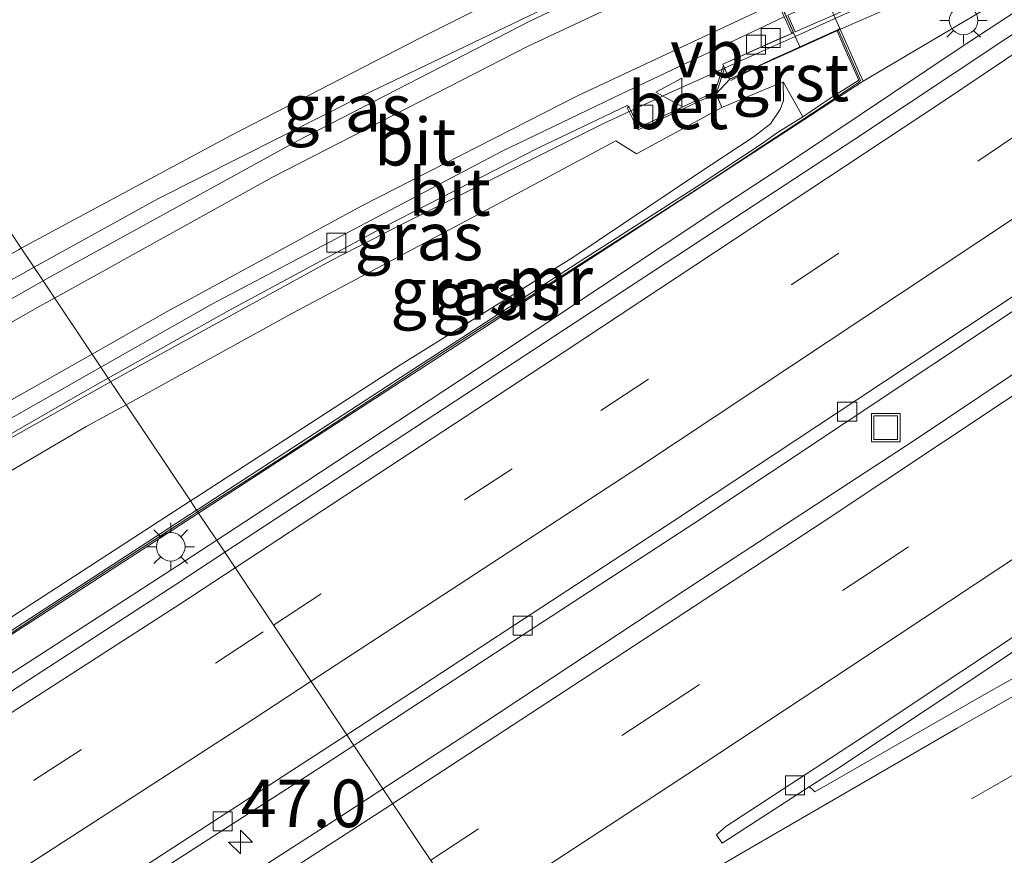
# Model space of a CAD drawing. Units: metres. Extents: x 139999 to 150002, y 481250 to 487501.
# Drawn here: x 140176 to 140228, y 483538 to 483582 of the extents above; entities that cross this region are included whole.
import ezdxf
from ezdxf.enums import TextEntityAlignment as Align

# ---------------------------------------------------------------- set-up
doc = ezdxf.new("R2010")
doc.units = ezdxf.units.M
doc.linetypes.add('VW-3-9_STREEP', pattern=[12, 3, -9])
doc.layers.get('0').update_dxf_attribs({"lineweight": 25})
for name, color, linetype, lineweight in [('B-ME-AM-KILOMETR-S-B1', 7, 'Continuous', 18), ('B-ME-BV-GELEIDECONSTRUCTIE-GELEIDERAIL-L-B1', 213, 'BV-GELEIDERAIL', 18), ('B-ME-BV-GELEIDECONSTRUCTIE-GELEIDERAIL-L-B2', 213, 'BV-GELEIDERAIL', 18), ('B-ME-GW-KRUINLIJN-L-B1', 93, 'Continuous', 18), ('B-ME-GW-TEENLIJN-L-B1', 93, 'Continuous', 18), ('B-ME-IE-GRASLAND-GV-B6', 93, 'Continuous', 18), ('B-ME-IE-HULPGEOMETRIE-L-B1', 53, 'Continuous', 18), ('B-ME-IE-INRICHTINGSELEMENT-S-B1', 253, 'Continuous', 18), ('B-ME-IE-MEUBILAIR_WEGMEUBILAIR-LICHTMAST-S-B1', 8, 'Continuous', 18), ('B-ME-KW-LANDHOOFD-GV-B6', 173, 'Continuous', 18), ('B-ME-KW-LEUNING-L-B2', 8, 'Continuous', 18), ('B-ME-KW-VIADUCT-GV-B7', 173, 'Continuous', 18), ('B-ME-KW-VOEGOVERGANG-L-B2', 8, 'Continuous', 18), ('B-ME-MW-MUUR-GV-B6', 8, 'IE-TERREINAFSCHEIDING-KUNSTMATIG', 18), ('B-ME-MW-MUUR-L-B1', 8, 'IE-TERREINAFSCHEIDING-KUNSTMATIG', 18), ('B-ME-VH-VERH_SOORT-BETON-OVERIG-GV-B6', 8, 'IE-TERREINAFSCHEIDING-NATUURLIJK-HOUTWAL', 18), ('B-ME-VH-VERH_SOORT-BITUMEN-GV-B6', 8, 'IE-TERREINAFSCHEIDING-NATUURLIJK-HOUTWAL', 18), ('B-ME-VH-VERH_SOORT-BITUMEN-GV-B7', 8, 'IE-TERREINAFSCHEIDING-NATUURLIJK-HOUTWAL', 18), ('B-ME-VH-VERH_SOORT-GV-B6', 8, 'Continuous', 18), ('B-ME-VV-KOLK-S-B1', 8, 'Continuous', 18), ('B-ME-VW-MARKERING-39STREEP-015-L-B1', 255, 'VW-3-9_STREEP', 18), ('B-ME-VW-MARKERING-STREEP-015-L-B1', 7, 'Continuous', 18), ('B-ME-VW-MEUBILAIR_WEGMEUBILAIR-VERKEERSBORD-S-B1', 8, 'Continuous', 18)]:
    doc.layers.add(name, color=color, linetype=linetype, lineweight=lineweight)
doc.styles.add('NLCS-ISO', font='NLCS-ISO.TTF')
doc.linetypes.add('BV-GELEIDERAIL', pattern='A,10,-3,[108,NLCS.SHX,S=1,R=0,X=0,Y=0],-3', length=16)
doc.linetypes.add('IE-TERREINAFSCHEIDING-KUNSTMATIG', pattern='A,4,[82,NLCS.SHX,S=0.75,R=90,X=0,Y=0],4,-2', length=10)
doc.linetypes.add('IE-TERREINAFSCHEIDING-NATUURLIJK-HOUTWAL', pattern='A,7,-1.5,[67,NLCS.SHX,S=0.75,R=45,X=0,Y=0],-1.5,7,-1.5,[70,NLCS.SHX,S=0.75,R=0,X=0,Y=0],-1.5', length=20)

# ---------------------------------------------------------------- blocks, each defined once
blk = doc.blocks.new('put')
for p, q in [((0.75, 0.75), (-0.75, 0.75)), ((-0.75, 0.75), (-0.75, -0.75)), ((0.75, -0.75), (0.75, 0.75)), ((-0.75, -0.75), (0.75, -0.75))]:
    blk.add_line(p, q)
blk.add_lwpolyline([(-0.625, 0.625), (0.625, 0.625), (0.625, -0.625), (-0.625, -0.625)], close=True)
blk = doc.blocks.new('verkeersbord')
for p, q in [((0, 0.75), (-0.75, -0.625)), ((0.75, -0.625), (0, 0.75)), ((-0.75, -0.625), (0.75, -0.625))]:
    blk.add_line(p, q)
blk = doc.blocks.new('hecto')
for p, q in [((0, 0.625), (-0.625, 0)), ((0, -0.625), (0, 0.625)), ((-0.625, 0), (0.625, 0)), ((0.625, 0), (0, -0.625))]:
    blk.add_line(p, q)
blk = doc.blocks.new('kolk')
blk.add_lwpolyline([(-0.5, -0.5), (0.5, -0.5), (0.5, 0.5), (-0.5, 0.5)], close=True)
blk = doc.blocks.new('lantaarnpaal')
for p, q in [((0, 0.75), (0, 1.25)), ((-0.884, 0.884), (-0.53, 0.53)), ((0.53, 0.53), (0.884, 0.884)), ((-0.75, 0), (-1.25, 0)), ((0.75, 0), (1.25, 0)), ((-0.53, -0.53), (-0.884, -0.884)), ((0, -0.75), (0, -1.25)), ((0.53, -0.53), (0.884, -0.884))]:
    blk.add_line(p, q)
blk.add_circle((0, 0), 0.75)

msp = doc.modelspace()

# ---------------------------------------------------------------- linework, layer by layer
at = {"layer": 'B-ME-BV-GELEIDECONSTRUCTIE-GELEIDERAIL-L-B1'}
for p, q in [((140210.333, 483578.449, 5.652), (140211.252, 483578.862, 5.661)), ((140206.714, 483576.769, 5.623), (140210.333, 483578.449, 5.652)), ((140183.327, 483572.831, 5.537), (140176.782, 483569.219, 5.416)), ((140186.382, 483554.872, -0.961), (140191.021, 483557.901, -0.945))]:
    msp.add_line(p, q, dxfattribs=at)
for points in [[(140204.853, 483583.43, 5.873), (140194.025, 483578.234, 5.732), (140183.327, 483572.831, 5.537)], [(140216.59, 483574.811, -0.994), (140225.452, 483580.749, -0.999), (140228.8, 483582.941, -0.998)], [(140192.366, 483569.563, 5.457), (140195.947, 483571.393, 5.495), (140206.714, 483576.769, 5.623)], [(140191.021, 483557.901, -0.945), (140203.256, 483565.978, -0.965), (140213.245, 483572.615, -0.992), (140216.59, 483574.811, -0.994)], [(140192.366, 483569.563, 5.457), (140181.864, 483563.796, 5.282), (140180.808, 483563.202, 5.264)], [(140176.782, 483569.219, 5.416), (140175.125, 483568.305, 5.386), (140164.726, 483562.328, 5.137), (140154.361, 483556.289, 4.883), (140142.887, 483549.57, 4.601), (140131.389, 483542.8, 4.256), (140121.04, 483536.747, 3.934), (140110.749, 483530.61, 3.6), (140100.401, 483524.499, 3.215), (140091.196, 483519.083, 2.847), (140080.932, 483512.932, 2.465), (140070.596, 483506.813, 2.085), (140060.259, 483500.719, 1.759), (140049.965, 483494.566, 1.453), (140039.701, 483488.43, 1.17), (140029.413, 483482.26, 0.933), (140019.162, 483476.108, 0.708), (140010.053, 483470.605, 0.54), (140000.942, 483465.084, 0.392), (140000, 483464.5245, 0.3797)], [(140180.808, 483563.202, 5.264), (140171.399, 483557.907, 5.103), (140161.02, 483551.899, 4.883), (140150.67, 483545.838, 4.651), (140140.324, 483539.751, 4.359), (140130.057, 483533.687, 4.053), (140119.635, 483527.607, 3.712), (140109.336, 483521.48, 3.348), (140098.997, 483515.433, 2.944), (140088.698, 483509.302, 2.548), (140078.405, 483503.196, 2.178), (140068.083, 483497.035, 1.84), (140057.802, 483490.885, 1.514), (140047.528, 483484.671, 1.201), (140037.278, 483478.504, 0.939), (140026.966, 483472.309, 0.694), (140016.769, 483466.04, 0.502), (140006.526, 483459.819, 0.292), (140000, 483455.8695, 0.2238)], [(140176.471, 483548.458, -0.969), (140184.325, 483553.529, -0.968), (140186.382, 483554.872, -0.961)], [(140147.258, 483529.779, -0.921), (140156.263, 483535.512, -0.948), (140166.374, 483541.979, -0.949), (140176.471, 483548.458, -0.969)]]:
    msp.add_polyline3d(points, dxfattribs=at)
at = {"layer": 'B-ME-BV-GELEIDECONSTRUCTIE-GELEIDERAIL-L-B2'}
msp.add_line((140211.252, 483578.862, 5.661), (140214.899, 483580.504, 5.696), dxfattribs=at)
for points in [[(140218.606, 483582.173, 5.733), (140219.878, 483582.745, 5.745), (140230.876, 483587.38, 5.813), (140242.072, 483591.698, 5.845), (140254.724, 483596.046, 5.878), (140270.008, 483600.678, 5.855), (140281.686, 483603.725, 5.773), (140293.325, 483606.407, 5.661), (140305.111, 483608.713, 5.526), (140315.597, 483610.448, 5.379), (140328.863, 483612.239, 5.157), (140335.584, 483612.926, 5.027)], [(140214.899, 483580.504, 5.696), (140216.783, 483581.352, 5.715), (140218.606, 483582.173, 5.733)]]:
    msp.add_polyline3d(points, dxfattribs=at)
at = {"layer": 'B-ME-GW-KRUINLIJN-L-B1'}
for points in [[(140210.095, 483586.374, 5.074), (140209.496, 483586.467, 5.102), (140207.84, 483586.679, 5.069), (140197.015, 483581.237, 4.893), (140187.124, 483576.153, 4.724), (140176.113, 483570.218, 4.57)], [(140181.616, 483561.995, 4.373), (140190.362, 483566.8, 4.559), (140200.837, 483572.38, 4.757), (140207.358, 483575.857, 4.838), (140208.451, 483575.18, 4.789), (140212.928, 483577.622, 4.778)], [(140176.113, 483570.218, 4.57), (140175.963, 483570.137, 4.568), (140164.65, 483563.709, 4.312), (140154.62, 483557.726, 4.068), (140142.89, 483551.065, 3.78), (140130.673, 483543.761, 3.442), (140120.985, 483538, 3.131), (140110.213, 483531.828, 2.744), (140098.476, 483524.788, 2.354), (140087.976, 483518.212, 1.976), (140079.392, 483513.537, 1.584), (140070.959, 483508.393, 1.308), (140062.915, 483503.45, 1.063), (140053.47, 483497.937, 0.775), (140043.565, 483492.139, 0.486), (140035.207, 483487.015, 0.268), (140024.824, 483480.837, 0.075), (140015.413, 483475.129, -0.153), (140003.899, 483467.944, -0.318), (140000, 483465.3876, -0.3756)], [(140000, 483452.1738, -0.6845), (140001.861, 483453.485, -0.659), (140012.982, 483460.223, -0.52), (140022.158, 483466.349, -0.316), (140026.084, 483469.442, -0.197), (140038.302, 483477.006, 0.097), (140049.768, 483484.041, 0.421), (140060.322, 483490.717, 0.712), (140070.821, 483496.818, 1.038), (140083.027, 483503.916, 1.407), (140096.003, 483511.76, 1.901), (140106.127, 483517.911, 2.319), (140117.693, 483524.671, 2.748), (140128.401, 483531.003, 3.146), (140138.697, 483537.176, 3.484), (140148.971, 483543.311, 3.801), (140159.411, 483549.383, 4.014), (140169.801, 483555.135, 4.209), (140179.557, 483560.863, 4.329), (140181.616, 483561.995, 4.373)]]:
    msp.add_polyline3d(points, dxfattribs=at)
at = {"layer": 'B-ME-GW-TEENLIJN-L-B1'}
for points in [[(140216.162, 483578.969, 2.871), (140216.163, 483577.979, 3.043), (140215.99, 483577.51, 3.132), (140215.488, 483576.76, 3.177), (140214.581, 483576.051, 3.479), (140211.654, 483574.124, 3.299), (140205.146, 483569.76, 2.709), (140196.035, 483564.092, 2.234), (140185.278, 483557.123, 1.537), (140184.998, 483556.941, 1.521)], [(140184.998, 483556.941, 1.521), (140173.957, 483549.79, 0.884), (140161.297, 483541.646, 0.162), (140151.039, 483534.827, -0.475), (140142.173, 483529.067, -0.907), (140141.799, 483528.76, -0.831), (140142.044, 483528.369, -1.001)]]:
    msp.add_polyline3d(points, dxfattribs=at)
at = {"layer": 'B-ME-IE-GRASLAND-GV-B6'}
for points in [[(140302.028, 483632.082, -1.714), (140287.811, 483622.11, -1.718), (140275.512, 483613.562, -1.723), (140271.619, 483610.9, -1.692), (140264.355, 483605.956, -1.69), (140245.485, 483593.11, -1.686), (140235.801, 483586.518, -1.684), (140219.922, 483575.945, -1.7), (140186.806, 483554.24, -1.669), (140185.423, 483556.306, -1.628), (140194.719, 483562.346, -1.633), (140207.983, 483570.943, -1.591), (140220.359, 483578.995, -1.487), (140227.976, 483583.511, -1.626), (140234.744, 483586.44, -1.626), (140245.799, 483593.481, -1.686), (140254.076, 483599.083, -1.69), (140258.399, 483602.557, -1.675), (140262.971, 483605.626, -1.676), (140269.592, 483610.401, -1.676), (140275.07, 483615.647, -1.697), (140283.947, 483621.987, -1.731), (140294.414, 483629.749, -1.762)], [(140291.929, 483631.352, -2.964), (140275.07, 483615.647, -1.697), (140269.592, 483610.401, -1.676), (140262.971, 483605.626, -1.676), (140258.399, 483602.557, -1.675), (140254.076, 483599.083, -1.69), (140252.169, 483601.902, -1.865), (140243.893, 483596.299, -1.874), (140245.799, 483593.481, -1.686), (140234.744, 483586.44, -1.626), (140227.976, 483583.511, -1.626), (140220.359, 483578.995, -1.487), (140220.166, 483579.429, -1.532), (140219.131, 483581.762, -1.547), (140215.914, 483589.008, -1.593), (140214.643, 483591.87, -1.611), (140212.351, 483597.079, -1.725), (140215.434, 483600.62, -2.233), (140216.139, 483608.157, -2.767), (140225.601, 483613.759, -2.98), (140234.787, 483619.131, -3.03), (140244.607, 483624.94, -2.983)], [(140207.093, 483597.206, -1.51), (140212.351, 483597.079, -1.725), (140212.146, 483596.982, -1.55), (140212.574, 483596.024, -0.899), (140212.944, 483595.211, -0.331), (140213.802, 483593.35, 1.157), (140214.212, 483592.44, 1.76), (140214.656, 483591.406, 2.437), (140215.091, 483590.394, 2.519), (140214.95, 483590.339, 2.519), (140212.998, 483589.192, 2.523), (140210.226, 483588.04, 3.98), (140210.788, 483586.688, 3.98), (140210.095, 483586.374, 5.074), (140209.496, 483586.467, 5.102), (140207.84, 483586.679, 5.069), (140197.015, 483581.237, 4.893), (140187.124, 483576.153, 4.724), (140176.113, 483570.218, 4.57), (140169.257, 483580.463, -1.461)], [(140190.621, 483575.862, 4.927), (140178.139, 483568.999, 4.702), (140177.262, 483568.502, 4.684), (140176.113, 483570.218, 4.57), (140187.124, 483576.153, 4.724), (140197.015, 483581.237, 4.893), (140207.84, 483586.679, 5.069), (140209.496, 483586.467, 5.102), (140210.095, 483586.374, 5.074), (140210.37, 483585.75, 5.171), (140202.877, 483582.178, 5.082), (140190.621, 483575.862, 4.927)], [(140111.103, 483545.864, -1.2), (140118.619, 483550.687, -1.226), (140132.252, 483559.256, -1.239), (140142.867, 483565.614, -1.3), (140154.987, 483572.523, -1.424), (140163.834, 483577.379, -1.463), (140169.257, 483580.463, -1.461), (140176.113, 483570.218, 4.57), (140175.963, 483570.137, 4.568), (140164.65, 483563.709, 4.312), (140154.62, 483557.726, 4.068), (140142.89, 483551.065, 3.78), (140130.673, 483543.761, 3.442), (140120.985, 483538, 3.131), (140110.213, 483531.828, 2.744)], [(140213.338, 483579.093, 4.264), (140212.63, 483578.338, 4.778), (140212.928, 483577.622, 4.778), (140208.451, 483575.18, 4.789), (140207.358, 483575.857, 4.838), (140200.837, 483572.38, 4.757), (140190.362, 483566.8, 4.559), (140181.616, 483561.995, 4.373), (140180.679, 483563.395, 4.511), (140187.051, 483566.972, 4.619), (140195.224, 483571.367, 4.737), (140203.286, 483575.505, 4.832), (140207.952, 483577.727, 4.874), (140208.053, 483577.638, 4.871), (140207.963, 483577.594, 4.901), (140208.527, 483576.438, 4.898), (140212.642, 483578.376, 4.778), (140213.072, 483579.689, 4.906), (140213.338, 483579.093, 4.264)], [(140216.162, 483578.969, 2.871), (140216.163, 483577.979, 3.043), (140215.99, 483577.51, 3.132), (140215.488, 483576.76, 3.177), (140214.581, 483576.051, 3.479), (140211.654, 483574.124, 3.299), (140205.146, 483569.76, 2.709), (140196.035, 483564.092, 2.234), (140185.278, 483557.123, 1.537), (140184.998, 483556.941, 1.521), (140181.616, 483561.995, 4.373), (140190.362, 483566.8, 4.559), (140200.837, 483572.38, 4.757), (140207.358, 483575.857, 4.838), (140208.451, 483575.18, 4.789), (140212.928, 483577.622, 4.778), (140216.162, 483578.969, 2.871)], [(140215.802, 483576.274, 3.19), (140215.1, 483575.754, 3.518), (140211.793, 483573.563, 3.3), (140205.333, 483569.44, 2.709), (140196.045, 483563.423, 2.22), (140185.499, 483556.568, 1.543), (140185.324, 483556.454, 1.533), (140184.998, 483556.941, 1.521), (140185.278, 483557.123, 1.537), (140196.035, 483564.092, 2.234), (140205.146, 483569.76, 2.709), (140211.654, 483574.124, 3.299), (140214.581, 483576.051, 3.479), (140215.488, 483576.76, 3.177), (140215.99, 483577.51, 3.132), (140216.163, 483577.979, 3.043), (140216.162, 483578.969, 2.871), (140217.181, 483577.13, 3.046), (140215.802, 483576.274, 3.19)], [(140241.623, 483572.575, -1.957), (140223.031, 483560.121, -1.954), (140211.079, 483552.3, -1.934), (140199.58, 483544.72, -1.943), (140195.119, 483541.816, -1.949), (140193.596, 483544.093, -1.939), (140193.851, 483544.26, -1.94), (140202.394, 483549.846, -1.943), (140211.519, 483555.797, -1.958), (140219.353, 483561.002, -1.958), (140228.515, 483567.1, -1.955)], [(140110.213, 483531.828, 2.744), (140120.985, 483538, 3.131), (140130.673, 483543.761, 3.442), (140142.89, 483551.065, 3.78), (140154.62, 483557.726, 4.068), (140164.65, 483563.709, 4.312), (140175.963, 483570.137, 4.568), (140176.113, 483570.218, 4.57), (140177.262, 483568.502, 4.684), (140166.935, 483562.653, 4.477), (140154.497, 483555.361, 4.192), (140142.625, 483548.342, 3.884), (140130.088, 483541.032, 3.523), (140117.712, 483533.735, 3.127), (140105.74, 483526.559, 2.705)], [(140110.697, 483522.919, 2.636), (140117.838, 483526.959, 2.885), (140122.926, 483529.667, 3.06), (140132.977, 483535.574, 3.37), (140142.348, 483541.08, 3.656), (140151.937, 483546.731, 3.915), (140162.413, 483552.844, 4.16), (140170.538, 483557.577, 4.326), (140178.944, 483562.42, 4.482), (140180.679, 483563.395, 4.511), (140181.616, 483561.995, 4.373), (140179.557, 483560.863, 4.329), (140169.801, 483555.135, 4.209), (140159.411, 483549.383, 4.014), (140148.971, 483543.311, 3.801), (140138.697, 483537.176, 3.484), (140128.401, 483531.003, 3.146), (140117.693, 483524.671, 2.748), (140106.127, 483517.911, 2.319)], [(140138.697, 483537.176, 3.484), (140148.971, 483543.311, 3.801), (140159.411, 483549.383, 4.014), (140169.801, 483555.135, 4.209), (140179.557, 483560.863, 4.329), (140181.616, 483561.995, 4.373), (140184.998, 483556.941, 1.521), (140173.957, 483549.79, 0.884), (140161.297, 483541.646, 0.162), (140151.039, 483534.827, -0.475)], [(140142.173, 483529.067, -0.907), (140151.039, 483534.827, -0.475), (140161.297, 483541.646, 0.162), (140173.957, 483549.79, 0.884), (140184.998, 483556.941, 1.521), (140185.324, 483556.454, 1.533), (140174.422, 483549.38, 0.928), (140161.66, 483541.112, 0.182), (140151.128, 483534.354, -0.481), (140142.044, 483528.369, -1.001), (140141.799, 483528.76, -0.831), (140142.173, 483529.067, -0.907)], [(140079.751, 483489.61, -1.496), (140090.576, 483496.03, -1.48), (140102.159, 483503.277, -1.513), (140111.883, 483509.257, -1.573), (140121.22, 483514.985, -1.548), (140129.673, 483520.909, -1.446), (140133.277, 483522.815, -1.6), (140137.907, 483525.671, -1.554), (140141.458, 483526.673, -1.558), (140142.738, 483527.26, -1.626), (140143.7, 483529.191, -1.66), (140151.802, 483534.417, -1.677), (140164.208, 483542.546, -1.637), (140178.194, 483551.609, -1.625), (140185.423, 483556.306, -1.628), (140186.806, 483554.24, -1.669), (140184.24, 483552.558, -1.667), (140167.541, 483541.72, -1.676), (140152.905, 483532.349, -1.65), (140137.966, 483522.873, -1.611), (140122.483, 483513.197, -1.562), (140107.248, 483503.723, -1.552), (140091.679, 483494.167, -1.48), (140076.656, 483485.014, -1.438)], [(140229.964, 483548.576, -2.253), (140226.949, 483546.898, -2.26), (140217.826, 483541.656, -2.261), (140217.659, 483541.804, -2.248), (140217.525, 483541.923, -2.204), (140218.981, 483542.839, -2.208), (140226.116, 483547.588, -2.212), (140233.134, 483552.311, -2.217)], [(140102.231, 483486.367, -1.747), (140112.038, 483492.4, -1.773), (140121.668, 483498.329, -1.804), (140129.024, 483502.957, -1.823), (140136.001, 483507.293, -1.848), (140143.304, 483511.899, -1.881), (140152.445, 483517.691, -1.892), (140161.488, 483523.403, -1.944), (140169.146, 483528.315, -1.96), (140181.64, 483536.377, -1.971), (140191.323, 483542.609, -1.937), (140193.596, 483544.093, -1.939), (140195.119, 483541.816, -1.949), (140192.778, 483540.292, -1.952), (140177.179, 483530.249, -1.925), (140162.362, 483520.713, -1.911), (140147.539, 483511.339, -1.887), (140132.655, 483501.989, -1.86), (140117.748, 483492.672, -1.828), (140102.694, 483483.417, -1.815)]]:
    msp.add_polyline3d(points, dxfattribs=at)
at = {"layer": 'B-ME-IE-HULPGEOMETRIE-L-B1'}
msp.add_polyline3d([(140137.097, 483628.522, -1.895), (140140.489, 483623.453, -1.589), (140150.98, 483607.776, -1.012), (140152.725, 483605.169, -1.001), (140159.113, 483595.623, -1.168), (140159.495, 483595.051, -1.27), (140163.231, 483589.469, -1.402), (140166.932, 483583.938, -1.236), (140169.257, 483580.463, -1.461), (140176.113, 483570.218, 4.57), (140177.262, 483568.502, 4.684), (140180.294, 483563.971, 4.575), (140180.679, 483563.395, 4.511), (140181.616, 483561.995, 4.373), (140184.998, 483556.941, 1.521), (140185.324, 483556.454, 1.533), (140185.38, 483556.371, 2.483), (140185.423, 483556.306, -1.628), (140186.806, 483554.24, -1.669), (140193.221, 483544.652, -1.904), (140193.596, 483544.093, -1.939), (140195.119, 483541.816, -1.949), (140208.134, 483522.368, -2.495)], dxfattribs=at)
at = {"layer": 'B-ME-KW-LANDHOOFD-GV-B6'}
msp.add_polyline3d([(140213.338, 483579.093, 4.264), (140213.072, 483579.689, 4.906), (140213.011, 483579.825, 4.869), (140212.978, 483579.9, 4.871), (140215.98, 483581.242, 4.936), (140216.601, 483581.513, 4.943), (140216.213, 483582.386, 5.051), (140213.996, 483587.373, 5.206), (140213.616, 483587.207, 5.202), (140210.55, 483585.836, 5.173), (140210.37, 483585.75, 5.171), (140210.095, 483586.374, 5.074), (140210.788, 483586.688, 3.98), (140213.524, 483587.927, 2.523), (140215.735, 483588.928, 2.413), (140215.914, 483589.008, -1.593), (140219.131, 483581.762, -1.547), (140218.969, 483581.688, 2.198), (140217.184, 483580.868, 2.091), (140213.338, 483579.093, 4.264)], dxfattribs=at)
at = {"layer": 'B-ME-KW-LEUNING-L-B2'}
msp.add_polyline3d([(140230.363, 483586.508, 5.162), (140226.695, 483584.985, 5.151), (140223.008, 483583.419, 5.132), (140219.329, 483581.809, 5.099), (140217.032, 483580.79, 5.088), (140216.588, 483580.593, 5.085), (140215.664, 483580.183, 5.081), (140214.985, 483579.858, 5.068), (140214.892, 483579.81, 5.067), (140214.316, 483579.514, 5.066), (140213.401, 483579.029, 5.073)], dxfattribs=at)
at = {"layer": 'B-ME-KW-VIADUCT-GV-B7'}
msp.add_polyline3d([(140230.363, 483586.508, 5.162), (140226.695, 483584.985, 5.151), (140223.008, 483583.419, 5.132), (140219.329, 483581.809, 5.099), (140217.046, 483580.762, 4.848), (140213.335, 483579.102, 4.779), (140212.984, 483579.887, 5.048), (140216.602, 483581.512, 5.068), (140216.691, 483581.557, 5.068), (140216.256, 483582.531, 5.063), (140215.263, 483584.755, 5.17), (140214.239, 483587.07, 5.274), (140214.077, 483587.436, 5.337), (140213.986, 483587.395, 5.335), (140210.349, 483585.804, 5.267), (140210.095, 483586.374, 5.074)], dxfattribs=at)
at = {"layer": 'B-ME-KW-VOEGOVERGANG-L-B2'}
msp.add_polyline3d([(140217.046, 483580.762, 4.848), (140216.302, 483582.428, 5.049), (140215.263, 483584.755, 5.17), (140214.239, 483587.07, 5.274), (140213.818, 483588.021, 5.086)], dxfattribs=at)
at = {"layer": 'B-ME-MW-MUUR-GV-B6'}
for points in [[(140215.802, 483576.274, 3.19), (140217.181, 483577.13, 3.046), (140218.547, 483578.059, 2.111), (140220.136, 483579.049, 2.132), (140219.387, 483580.691, 2.058), (140218.969, 483581.688, 2.198), (140219.131, 483581.762, -1.547), (140220.166, 483579.429, -1.532), (140220.359, 483578.995, -1.487), (140207.983, 483570.943, -1.591), (140194.719, 483562.346, -1.633), (140185.423, 483556.306, -1.628), (140185.38, 483556.371, 2.483), (140185.324, 483556.454, 1.533), (140185.499, 483556.568, 1.543), (140196.045, 483563.423, 2.22), (140205.333, 483569.44, 2.709), (140211.793, 483573.563, 3.3), (140215.1, 483575.754, 3.518), (140215.802, 483576.274, 3.19)], [(140185.324, 483556.454, 1.533), (140185.38, 483556.371, 2.483), (140185.423, 483556.306, -1.628), (140178.194, 483551.609, -1.625), (140164.208, 483542.546, -1.637), (140151.802, 483534.417, -1.677), (140143.7, 483529.191, -1.66), (140142.15, 483528.2, -1.159), (140142.044, 483528.369, -1.001), (140151.128, 483534.354, -0.481), (140161.66, 483541.112, 0.182), (140174.422, 483549.38, 0.928), (140185.324, 483556.454, 1.533)]]:
    msp.add_polyline3d(points, dxfattribs=at)
at = {"layer": 'B-ME-MW-MUUR-L-B1'}
for points in [[(140185.38, 483556.371, 2.483), (140187.503, 483557.73, 2.615), (140190.019, 483559.353, 2.762), (140192.552, 483561.004, 2.908), (140195.24, 483562.761, 3.075), (140197.55, 483564.277, 3.205), (140200.148, 483565.964, 3.36), (140202.598, 483567.532, 3.501), (140205.24, 483569.223, 3.649), (140207.662, 483570.763, 3.793), (140210.295, 483572.461, 3.958), (140212.698, 483574.033, 4.098), (140215.183, 483575.678, 4.248), (140217.691, 483577.324, 4.405), (140220.12, 483578.931, 4.412), (140220.219, 483579.035, 4.413), (140219.378, 483580.943, 4.424), (140219.053, 483581.671, 4.421)], [(140142.241, 483528.348, -0.065), (140144.712, 483529.939, 0.079), (140147.235, 483531.567, 0.227), (140149.761, 483533.202, 0.381), (140152.295, 483534.862, 0.529), (140154.798, 483536.504, 0.671), (140157.297, 483538.13, 0.825), (140159.813, 483539.778, 0.975), (140162.324, 483541.429, 1.124), (140164.857, 483543.061, 1.268), (140167.37, 483544.678, 1.415), (140169.888, 483546.31, 1.565), (140172.398, 483547.934, 1.717), (140174.925, 483549.577, 1.873), (140177.431, 483551.215, 2.023), (140179.944, 483552.845, 2.167), (140182.477, 483554.493, 2.312), (140185.055, 483556.163, 2.463), (140185.38, 483556.371, 2.483)]]:
    msp.add_polyline3d(points, dxfattribs=at)
at = {"layer": 'B-ME-VH-VERH_SOORT-BETON-OVERIG-GV-B6'}
msp.add_polyline3d([(140208.573, 483576.57, 4.864), (140212.561, 483578.448, 4.889), (140213.011, 483579.825, 4.869), (140213.072, 483579.689, 4.906), (140212.642, 483578.376, 4.778), (140208.527, 483576.438, 4.898), (140207.963, 483577.594, 4.901), (140208.053, 483577.638, 4.871), (140208.573, 483576.57, 4.864)], dxfattribs=at)
at = {"layer": 'B-ME-VH-VERH_SOORT-BITUMEN-GV-B6'}
for points in [[(140180.294, 483563.971, 4.575), (140177.262, 483568.502, 4.684), (140178.139, 483568.999, 4.702), (140190.621, 483575.862, 4.927), (140202.877, 483582.178, 5.082), (140210.37, 483585.75, 5.171), (140210.55, 483585.836, 5.173), (140213.616, 483587.207, 5.202), (140213.996, 483587.373, 5.206), (140216.213, 483582.386, 5.051), (140207.665, 483578.33, 4.97), (140201.344, 483575.306, 4.908), (140186.121, 483567.279, 4.68), (140180.294, 483563.971, 4.575)], [(140230.159, 483568.963, -1.914), (140220.02, 483562.251, -1.914), (140210.401, 483555.899, -1.913), (140200.237, 483549.233, -1.912), (140193.221, 483544.652, -1.904), (140186.806, 483554.24, -1.669), (140219.922, 483575.945, -1.7), (140235.801, 483586.518, -1.684)], [(140180.294, 483563.971, 4.575), (140186.121, 483567.279, 4.68), (140201.344, 483575.306, 4.908), (140207.665, 483578.33, 4.97), (140216.213, 483582.386, 5.051), (140216.601, 483581.513, 4.943), (140215.98, 483581.242, 4.936), (140212.978, 483579.9, 4.871), (140213.011, 483579.825, 4.869), (140212.561, 483578.448, 4.889), (140208.573, 483576.57, 4.864), (140208.053, 483577.638, 4.871), (140207.952, 483577.727, 4.874), (140203.286, 483575.505, 4.832), (140195.224, 483571.367, 4.737), (140187.051, 483566.972, 4.619), (140180.679, 483563.395, 4.511), (140180.294, 483563.971, 4.575)], [(140269.386, 483576.66, -2.266), (140266.703, 483574.86, -2.279), (140260.581, 483570.692, -2.248), (140253.751, 483566.053, -2.24), (140249.964, 483563.505, -2.244), (140241.6, 483557.93, -2.23), (140233.134, 483552.311, -2.217), (140226.116, 483547.588, -2.212), (140218.981, 483542.839, -2.208), (140217.525, 483541.923, -2.204), (140212.942, 483538.952, -2.204), (140212.655, 483539.393, -2.15), (140213.141, 483539.825, -2.158), (140220.412, 483544.586, -2.168), (140230.619, 483551.375, -2.173), (140233.483, 483553.258, -2.175), (140243.109, 483559.663, -2.184), (140253.238, 483566.45, -2.205), (140263.061, 483573.11, -2.203), (140273.15, 483579.98, -2.241), (140273.229, 483580.034, -2.241), (140273.518, 483579.591, -2.281), (140273.627, 483579.422, -2.271), (140269.386, 483576.66, -2.266)], [(140232.445, 483536.567, -2.557), (140223.782, 483531.591, -2.525), (140212.864, 483525.178, -2.503), (140208.134, 483522.368, -2.495), (140195.119, 483541.816, -1.949), (140199.58, 483544.72, -1.943), (140211.079, 483552.3, -1.934), (140223.031, 483560.121, -1.954), (140241.623, 483572.575, -1.957)], [(140200.237, 483549.233, -1.912), (140210.401, 483555.899, -1.913), (140220.02, 483562.251, -1.914), (140230.159, 483568.963, -1.914)], [(140045.203, 483490.416, 0.626), (140058.099, 483498.131, 0.994), (140071.634, 483506.259, 1.427), (140083.696, 483513.443, 1.856), (140094.771, 483520.092, 2.285), (140105.74, 483526.559, 2.705), (140117.712, 483533.735, 3.127), (140130.088, 483541.032, 3.523), (140142.625, 483548.342, 3.884), (140154.497, 483555.361, 4.192), (140166.935, 483562.653, 4.477), (140177.262, 483568.502, 4.684), (140180.294, 483563.971, 4.575), (140171.158, 483558.785, 4.411), (140156.031, 483549.955, 4.097), (140140.87, 483541.063, 3.696), (140125.852, 483532.215, 3.227), (140117.838, 483526.959, 2.885), (140110.697, 483522.919, 2.636), (140098.259, 483515.5, 2.16), (140086.882, 483508.671, 1.726), (140074.509, 483501.291, 1.283), (140062.503, 483494.132, 0.897), (140049.987, 483486.588, 0.534)], [(140228.515, 483567.1, -1.955), (140219.353, 483561.002, -1.958), (140211.519, 483555.797, -1.958), (140202.394, 483549.846, -1.943), (140193.851, 483544.26, -1.94), (140193.596, 483544.093, -1.939), (140193.221, 483544.652, -1.904), (140200.237, 483549.233, -1.912)], [(140180.294, 483563.971, 4.575), (140180.679, 483563.395, 4.511), (140178.944, 483562.42, 4.482), (140170.538, 483557.577, 4.326), (140162.413, 483552.844, 4.16), (140151.937, 483546.731, 3.915), (140142.348, 483541.08, 3.656), (140132.977, 483535.574, 3.37), (140122.926, 483529.667, 3.06), (140117.838, 483526.959, 2.885), (140125.852, 483532.215, 3.227), (140140.87, 483541.063, 3.696), (140156.031, 483549.955, 4.097), (140171.158, 483558.785, 4.411), (140180.294, 483563.971, 4.575)], [(140076.656, 483485.014, -1.438), (140091.679, 483494.167, -1.48), (140107.248, 483503.723, -1.552), (140122.483, 483513.197, -1.562), (140137.966, 483522.873, -1.611), (140152.905, 483532.349, -1.65), (140167.541, 483541.72, -1.676), (140184.24, 483552.558, -1.667), (140186.806, 483554.24, -1.669), (140193.221, 483544.652, -1.904), (140190.23, 483542.699, -1.901), (140180.435, 483536.344, -1.881), (140170.271, 483529.836, -1.853), (140160.369, 483523.47, -1.849), (140150.306, 483517.121, -1.809), (140140.077, 483510.622, -1.787), (140130.452, 483504.612, -1.756), (140119.23, 483497.622, -1.728), (140109.684, 483491.735, -1.687)], [(140230.619, 483551.375, -2.173), (140220.412, 483544.586, -2.168), (140213.141, 483539.825, -2.158), (140212.655, 483539.393, -2.15), (140212.942, 483538.952, -2.204), (140217.525, 483541.923, -2.204), (140217.659, 483541.804, -2.248), (140217.826, 483541.656, -2.261), (140226.949, 483546.898, -2.26), (140229.964, 483548.576, -2.253)], [(140109.684, 483491.735, -1.687), (140119.23, 483497.622, -1.728), (140130.452, 483504.612, -1.756), (140140.077, 483510.622, -1.787), (140150.306, 483517.121, -1.809), (140160.369, 483523.47, -1.849), (140170.271, 483529.836, -1.853), (140180.435, 483536.344, -1.881), (140190.23, 483542.699, -1.901), (140193.221, 483544.652, -1.904), (140193.596, 483544.093, -1.939), (140191.323, 483542.609, -1.937), (140181.64, 483536.377, -1.971), (140169.146, 483528.315, -1.96), (140161.488, 483523.403, -1.944), (140152.445, 483517.691, -1.892), (140143.304, 483511.899, -1.881), (140136.001, 483507.293, -1.848), (140129.024, 483502.957, -1.823), (140121.668, 483498.329, -1.804), (140112.038, 483492.4, -1.773), (140102.231, 483486.367, -1.747)], [(140102.694, 483483.417, -1.815), (140117.748, 483492.672, -1.828), (140132.655, 483501.989, -1.86), (140147.539, 483511.339, -1.887), (140162.362, 483520.713, -1.911), (140177.179, 483530.249, -1.925), (140192.778, 483540.292, -1.952), (140195.119, 483541.816, -1.949), (140208.134, 483522.368, -2.495), (140198.313, 483516.535, -2.477), (140183.122, 483507.696, -2.459), (140169.002, 483499.486, -2.422), (140154.071, 483490.857, -2.391)]]:
    msp.add_polyline3d(points, dxfattribs=at)
at = {"layer": 'B-ME-VH-VERH_SOORT-BITUMEN-GV-B7'}
msp.add_polyline3d([(140330.584, 483612.62, 4.376), (140321.877, 483611.577, 4.543), (140312.806, 483610.227, 4.683), (140303.608, 483608.658, 4.787), (140294.593, 483606.857, 4.873), (140285.899, 483604.939, 4.988), (140277.24, 483602.802, 5.068), (140267.157, 483600.039, 5.128), (140257.924, 483597.264, 5.129), (140249.161, 483594.363, 5.111), (140240.233, 483591.187, 5.106), (140230.504, 483587.427, 5.083), (140222.195, 483583.955, 5.008), (140216.784, 483581.593, 4.945), (140216.394, 483582.471, 5.047), (140227.591, 483587.341, 5.166), (140239.51, 483591.977, 5.204), (140251.511, 483596.214, 5.223), (140263.676, 483600.058, 5.246), (140275.906, 483603.478, 5.195)], dxfattribs=at)
at = {"layer": 'B-ME-VH-VERH_SOORT-GV-B6'}
msp.add_polyline3d([(140213.338, 483579.093, 4.264), (140217.184, 483580.868, 2.091), (140218.969, 483581.688, 2.198), (140219.387, 483580.691, 2.058), (140220.136, 483579.049, 2.132), (140218.547, 483578.059, 2.111), (140217.181, 483577.13, 3.046), (140216.162, 483578.969, 2.871), (140212.928, 483577.622, 4.778), (140212.63, 483578.338, 4.778), (140213.338, 483579.093, 4.264)], dxfattribs=at)
at = {"layer": 'B-ME-VW-MARKERING-39STREEP-015-L-B1'}
for points in [[(140189.365, 483550.415, -1.709), (140206.567, 483561.685, -1.729), (140226.387, 483574.796, -1.748), (140246.031, 483588.006, -1.765), (140254.656, 483593.869, -1.766), (140261.045, 483598.254, -1.766), (140277.453, 483609.515, -1.765), (140285.939, 483615.34, -1.765), (140294.145, 483621.073, -1.764), (140313.7, 483634.829, -1.755), (140332.751, 483648.374, -1.75)], [(140197.631, 483538.062, -1.969), (140209.253, 483545.643, -1.985), (140220.234, 483552.873, -2.016), (140229.637, 483559.101, -2.002), (140239.505, 483565.706, -2.009), (140249.363, 483572.325, -2.013), (140259.202, 483578.946, -2.024), (140269.033, 483585.634, -2.038), (140278.811, 483592.308, -2.039), (140288.603, 483599.039, -2.027), (140298.38, 483605.782, -2.058), (140302.106, 483608.38, -2.056), (140314.485, 483617.013, -2.047), (140317.859, 483619.366, -2.045), (140327.537, 483626.209, -2.026)], [(140204.077, 483528.43, -2.25), (140215.66, 483535.263, -2.271), (140227.156, 483541.924, -2.298), (140229.716, 483543.38, -2.301), (140238.913, 483548.494, -2.263), (140249.573, 483554.131, -2.226), (140260.362, 483559.486, -2.207), (140271.297, 483564.549, -2.213), (140282.346, 483569.289, -2.203), (140293.517, 483573.748, -2.175), (140304.83, 483577.903, -2.144), (140316.251, 483581.75, -2.093), (140327.736, 483585.286, -2.045)], [(140000, 483433.7599, -1.2427), (140004.323, 483436.375, -1.246), (140024.732, 483448.65, -1.315), (140044.96, 483460.749, -1.369), (140065.716, 483473.13, -1.411), (140086.217, 483485.496, -1.484), (140106.165, 483497.711, -1.544), (140126.51, 483510.361, -1.576), (140146.59, 483522.97, -1.635), (140166.666, 483535.758, -1.67), (140186.322, 483548.422, -1.706), (140189.365, 483550.415, -1.709)]]:
    msp.add_polyline3d(points, dxfattribs=at)
at = {"layer": 'B-ME-VW-MARKERING-STREEP-015-L-B1'}
for points in [[(140330.718, 483651.285, -1.66), (140311.442, 483637.609, -1.664), (140292.109, 483624.032, -1.678), (140282.729, 483617.513, -1.683), (140275.091, 483612.213, -1.679), (140267.041, 483606.725, -1.688), (140248.734, 483594.247, -1.709), (140243.9, 483590.952, -1.715), (140224.428, 483577.844, -1.654), (140204.647, 483564.773, -1.615), (140187.351, 483553.425, -1.61)], [(140334.863, 483645.411, -1.846), (140315.778, 483631.876, -1.848), (140296.134, 483618.053, -1.869), (140287.124, 483611.837, -1.861), (140272.061, 483601.445, -1.848), (140267.151, 483598.058, -1.844), (140248.089, 483585.062, -1.81), (140228.368, 483571.854, -1.849), (140208.618, 483558.743, -1.833), (140191.34, 483547.463, -1.806)], [(140195.637, 483541.042, -1.895), (140207.329, 483548.673, -1.906), (140218.249, 483555.845, -1.921), (140227.773, 483562.166, -1.907), (140237.574, 483568.701, -1.935), (140247.458, 483575.335, -1.922), (140257.128, 483581.879, -1.947), (140266.91, 483588.528, -1.957), (140276.779, 483595.281, -1.963), (140286.734, 483602.109, -1.933), (140293.144, 483606.585, -1.936), (140306.137, 483615.658, -1.942), (140315.71, 483622.343, -1.947), (140325.475, 483629.228, -1.94)], [(140199.633, 483535.071, -2.058), (140211.118, 483542.583, -2.077), (140222.205, 483549.883, -2.095), (140231.646, 483556.143, -2.096), (140241.433, 483562.67, -2.106), (140251.315, 483569.302, -2.119), (140261.107, 483575.91, -2.102), (140271.123, 483582.716, -2.14), (140280.738, 483589.306, -2.134), (140290.638, 483596.12, -2.124), (140300.272, 483602.76, -2.133), (140310.319, 483609.83, -2.106), (140322.057, 483618.09, -2.074), (140329.572, 483623.379, -2.054)], [(140202.074, 483531.424, -2.151), (140213.748, 483538.309, -2.197), (140225.295, 483545.001, -2.202), (140230.662, 483548.046, -2.192), (140239.961, 483553.148, -2.112), (140254.132, 483560.46, -2.04), (140268.499, 483567.231, -2.04), (140279.463, 483572.016, -2.033), (140291.561, 483576.852, -2), (140301.247, 483580.473, -1.978), (140309.813, 483583.473, -1.945), (140324.907, 483588.246, -1.877), (140339.136, 483592.243, -1.813)], [(140177.863, 483567.603, 4.739), (140189.32, 483573.955, 4.928), (140202.754, 483580.842, 5.101), (140214.315, 483586.273, 5.253), (140214.453, 483586.344, 5.243)], [(140215.865, 483583.167, 5.095), (140215.78, 483583.124, 5.097), (140205.342, 483578.237, 4.982), (140194.013, 483572.45, 4.845), (140183.784, 483566.896, 4.671), (140179.833, 483564.659, 4.599)], [(140000, 483461.7221, -0.2823), (140007.506, 483466.289, -0.171), (140017.758, 483472.524, 0.017), (140028.018, 483478.743, 0.225), (140038.287, 483484.947, 0.467), (140048.555, 483491.152, 0.747), (140058.836, 483497.333, 1.043), (140069.126, 483503.498, 1.368), (140079.417, 483509.659, 1.727), (140089.72, 483515.8, 2.104), (140100.033, 483521.923, 2.507), (140110.341, 483528.054, 2.891), (140120.664, 483534.162, 3.248), (140130.999, 483540.251, 3.57), (140141.34, 483546.332, 3.88), (140151.686, 483552.406, 4.161), (140162.039, 483558.467, 4.407), (140172.407, 483564.505, 4.634), (140177.047, 483567.151, 4.726), (140177.863, 483567.603, 4.739)], [(140179.833, 483564.659, 4.599), (140173.591, 483561.126, 4.486), (140163.552, 483555.296, 4.279), (140153.495, 483549.388, 4.057), (140143.454, 483543.502, 3.794), (140133.382, 483537.592, 3.488), (140125.175, 483532.75, 3.252), (140114.231, 483526.265, 2.878), (140104.193, 483520.318, 2.504), (140094.177, 483514.378, 2.121), (140084.158, 483508.4, 1.737), (140074.144, 483502.427, 1.384), (140064.128, 483496.426, 1.062), (140053.213, 483489.866, 0.739), (140043.234, 483483.818, 0.456), (140033.9, 483478.202, 0.221), (140023.925, 483472.162, -0.004), (140014.004, 483466.139, -0.17), (140004.968, 483460.633, -0.334), (140000, 483457.6007, -0.4043)], [(140187.351, 483553.425, -1.61), (140184.452, 483551.523, -1.609), (140164.73, 483538.836, -1.593), (140144.642, 483526.003, -1.542), (140124.654, 483513.443, -1.49), (140104.168, 483500.737, -1.475), (140084.314, 483488.563, -1.4), (140063.788, 483476.15, -1.329), (140043.163, 483463.896, -1.291), (140022.897, 483451.739, -1.241), (140002.428, 483439.461, -1.151), (140000, 483437.9945, -1.1505)], [(140191.34, 483547.463, -1.806), (140188.273, 483545.461, -1.801), (140168.604, 483532.757, -1.769), (140148.614, 483520.01, -1.73), (140128.498, 483507.373, -1.667), (140108.001, 483494.684, -1.632), (140088.101, 483482.495, -1.557), (140067.588, 483470.069, -1.504), (140046.816, 483457.713, -1.47), (140026.536, 483445.593, -1.414), (140006.107, 483433.255, -1.351), (140000, 483429.5717, -1.3428)], [(140000, 483420.5721, -1.56), (140009.504, 483426.32, -1.589), (140019.498, 483432.341, -1.603), (140029.666, 483438.451, -1.617), (140039.92, 483444.587, -1.648), (140049.8, 483450.474, -1.671), (140060.365, 483456.756, -1.686), (140070.187, 483462.636, -1.707), (140080.582, 483468.894, -1.718), (140090.653, 483474.982, -1.749), (140100.446, 483480.958, -1.767), (140110.689, 483487.237, -1.775), (140120.823, 483493.505, -1.794), (140130.965, 483499.795, -1.798), (140141.217, 483506.231, -1.823), (140151.193, 483512.528, -1.84), (140160.894, 483518.66, -1.857), (140170.424, 483524.749, -1.881), (140183.068, 483532.893, -1.888), (140195.567, 483540.996, -1.895), (140195.637, 483541.042, -1.895)]]:
    msp.add_polyline3d(points, dxfattribs=at)

# ---------------------------------------------------------------- block references
at = {"layer": 'B-ME-AM-KILOMETR-S-B1', "rotation": 90}
msp.add_blockref('hecto', (140187.635, 483539.017, -0.99), dxfattribs=at)
at = {"layer": 'B-ME-IE-INRICHTINGSELEMENT-S-B1', "rotation": 90}
msp.add_blockref('put', (140221.544, 483560.788, -1.986), dxfattribs=at)
at = {"layer": 'B-ME-IE-MEUBILAIR_WEGMEUBILAIR-LICHTMAST-S-B1', "rotation": 90}
for p in [(140225.633, 483582.191, -1.785), (140183.969, 483554.532, -1.636)]:
    msp.add_blockref('lantaarnpaal', p, dxfattribs=at)
at = {"layer": 'B-ME-VV-KOLK-S-B1', "rotation": 90}
for p in [(140214.728, 483580.925, 4.939), (140215.502, 483581.272, 4.927), (140208.808, 483577.24, 4.859), (140192.663, 483570.515, 4.684), (140219.517, 483561.634, -2.019), (140202.456, 483550.387, -2), (140216.776, 483541.988, -2.251), (140186.702, 483540.108, -1.877)]:
    msp.add_blockref('kolk', p, dxfattribs=at)
at = {"layer": 'B-ME-VW-MEUBILAIR_WEGMEUBILAIR-VERKEERSBORD-S-B1', "rotation": 90}
msp.add_blockref('verkeersbord', (140210.208, 483578.414, 4.886), dxfattribs=at)

# ---------------------------------------------------------------- texts
at = {"layer": 'B-ME-AM-KILOMETR-S-B1', "ltscale": 0.2, "style": 'NLCS-ISO'}
msp.add_text('47.0', height=2.5, dxfattribs=at).set_placement((140187.635, 483539.017, -0.99), align=Align.BOTTOM_LEFT)
at = {"layer": 'B-ME-IE-GRASLAND-GV-B6', "ltscale": 0.2, "style": 'NLCS-ISO'}
for p in [(140193.2415, 483577.5905), (140197.0085, 483570.842), (140198.8895, 483567.955), (140201.0895, 483567.7115)]:
    msp.add_text('gras', height=2.5, dxfattribs=at).set_placement(p, align=Align.MIDDLE_CENTER)
at = {"layer": 'B-ME-MW-MUUR-GV-B6', "ltscale": 0.2, "style": 'NLCS-ISO'}
msp.add_text('mr', height=2.5, dxfattribs=at).set_placement((140203.924, 483568.541), align=Align.MIDDLE_CENTER)
at = {"layer": 'B-ME-MW-MUUR-L-B1', "ltscale": 0.2, "style": 'NLCS-ISO'}
msp.add_text('mr', height=2.5, dxfattribs=at).set_placement((140203.9158, 483568.4892), align=Align.MIDDLE_CENTER)
at = {"layer": 'B-ME-VH-VERH_SOORT-BETON-OVERIG-GV-B6', "ltscale": 0.2, "style": 'NLCS-ISO'}
msp.add_text('bet', height=2.5, dxfattribs=at).set_placement((140210.6295, 483577.7315), align=Align.MIDDLE_CENTER)
at = {"layer": 'B-ME-VH-VERH_SOORT-BITUMEN-GV-B6', "ltscale": 0.2, "style": 'NLCS-ISO'}
for p in [(140196.8084, 483575.8189), (140198.6227, 483573.1789)]:
    msp.add_text('bit', height=2.5, dxfattribs=at).set_placement(p, align=Align.MIDDLE_CENTER)
at = {"layer": 'B-ME-VH-VERH_SOORT-GV-B6', "ltscale": 0.2, "style": 'NLCS-ISO'}
msp.add_text('grst', height=2.5, dxfattribs=at).set_placement((140216.5594, 483579.1926), align=Align.MIDDLE_CENTER)
at = {"layer": 'B-ME-VW-MEUBILAIR_WEGMEUBILAIR-VERKEERSBORD-S-B1', "ltscale": 0.2, "style": 'NLCS-ISO'}
msp.add_text('vb', height=2.5, dxfattribs=at).set_placement((140210.208, 483578.414, 4.886), align=Align.BOTTOM_LEFT)

doc.saveas('drawing.dxf')
